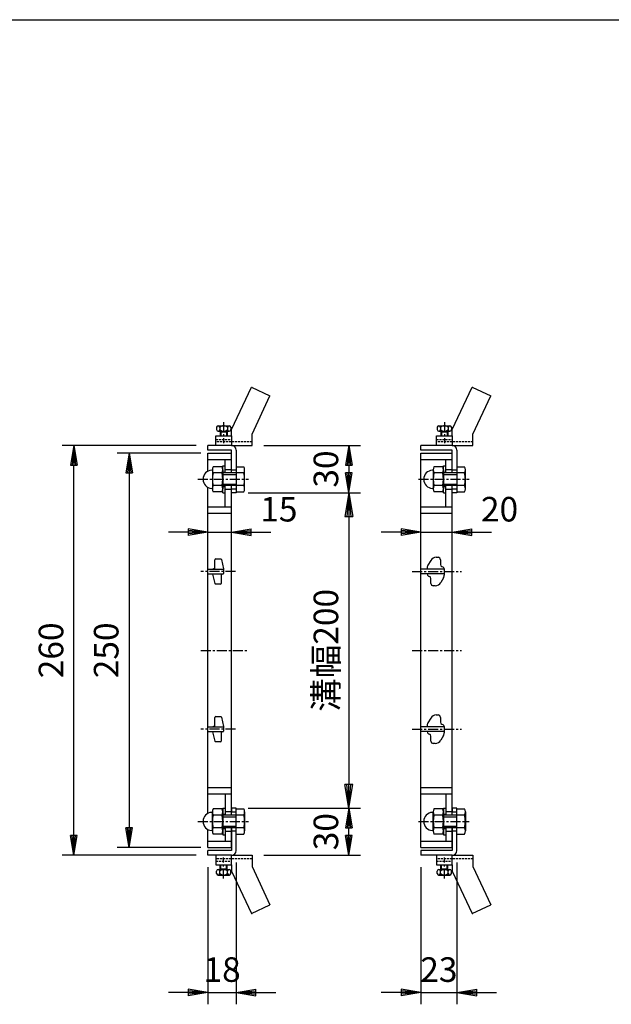
# Model space of a CAD drawing. Extents: x 25 to 1925, y 50 to 1400.
# Drawn here: x 1174 to 1549, y 775 to 1400 of the extents above; entities that cross this region are included whole.
import ezdxf

# ---------------------------------------------------------------- set-up
doc = ezdxf.new("R2010")
doc.units = 0
doc.header["$LTSCALE"] = 0.2
doc.linetypes.add('CENTER', pattern=[50.8, 31.75, -6.35, 6.35, -6.35])
doc.linetypes.add('HIDDEN', pattern=[9.525, 6.35, -3.175])
doc.layers.get('0').update_dxf_attribs({"linetype": 'CONTINUOUS'})
doc.layers.get('DEFPOINTS').update_dxf_attribs({"linetype": 'CONTINUOUS'})
for name, color, linetype in [('LAY-10', 7, 'CONTINUOUS'), ('LAY-20', 7, 'CONTINUOUS'), ('LAY-255', 7, 'CONTINUOUS')]:
    doc.layers.add(name, color=color, linetype=linetype)
doc.styles.add('EXCADDIM1', font='simplex', dxfattribs={"width": 0.84, "bigfont": 'bigfont'})
doc.styles.get("Standard").update_dxf_attribs({"font": 'simplex', "bigfont": 'bigfont'})
doc.dimstyles.new('ISO-25', dxfattribs={"dimtxt": 2.5, "dimasz": 2.5, "dimexe": 1.25, "dimexo": 0.625, "dimtad": 1, "dimtxsty": 'STANDARD', "dimcen": 2.5, "dimazin": 3, "dimtfac": 1, "dimtmove": 0, "dimatfit": 3})

# ---------------------------------------------------------------- blocks, each defined once
blk = doc.blocks.new('EX_BNORM')
at = {"color": 0, "linetype": 'CONTINUOUS'}
for p, q in [((0, 0), (-1, 0.167)), ((-1, 0.167), (-1, -0.167)), ((0, 0), (-1, 0.083)), ((0, 0), (-1, 0)), ((0, 0), (-1, -0.167)), ((0, 0), (-1, -0.083))]:
    blk.add_line(p, q, dxfattribs=at)
blk = doc.blocks.new('*D15')
at = {"layer": 'DEFPOINTS', "color": 0}
for p in [(1208.533043, 1130), (1293.533043, 1130), (1293.533043, 870)]:
    blk.add_point(p, dxfattribs=at)
at = {"layer": 'LAY-20', "color": 4, "linetype": 'CONTINUOUS'}
for p, q in [((1286.033043, 1130), (1201.033043, 1130)), ((1208.533043, 882.5), (1208.533043, 1117.5)), ((1286.033043, 870), (1201.033043, 870))]:
    blk.add_line(p, q, dxfattribs=at)
at = {"layer": 'LAY-20', "color": 4, "xscale": 12.5, "yscale": 12.5, "zscale": 12.5}
for p, rotation in [((1208.533043, 1130), 90), ((1208.533043, 870), 270)]:
    blk.add_blockref('EX_BNORM', p, dxfattribs=dict(at, rotation=rotation))
at = {"layer": 'LAY-20', "color": 7, "insert": (1196.033043, 1000), "char_height": 15.590552, "attachment_point": 5, "rotation": 90, "style": 'EXCADDIM1'}
blk.add_mtext('260', dxfattribs=at)
blk = doc.blocks.new('*D16')
at = {"layer": 'DEFPOINTS', "color": 0}
for p in [(1296.533043, 1125), (1243.533043, 875), (1296.533043, 875)]:
    blk.add_point(p, dxfattribs=at)
at = {"layer": 'LAY-20', "color": 4, "linetype": 'CONTINUOUS'}
for p, q in [((1289.033043, 1125), (1236.033043, 1125)), ((1243.533043, 1112.5), (1243.533043, 887.5)), ((1289.033043, 875), (1236.033043, 875))]:
    blk.add_line(p, q, dxfattribs=at)
at = {"layer": 'LAY-20', "color": 4, "xscale": 12.5, "yscale": 12.5, "zscale": 12.5}
for p, rotation in [((1243.533043, 1125), 90), ((1243.533043, 875), 270)]:
    blk.add_blockref('EX_BNORM', p, dxfattribs=dict(at, rotation=rotation))
at = {"layer": 'LAY-20', "color": 7, "insert": (1231.033043, 1000), "char_height": 15.590552, "attachment_point": 5, "rotation": 90, "style": 'EXCADDIM1'}
blk.add_mtext('250', dxfattribs=at)
blk = doc.blocks.new('*D17')
at = {"layer": 'DEFPOINTS', "color": 0}
for p in [(1293.533043, 1075), (1308.533043, 1075), (1308.533043, 1075)]:
    blk.add_point(p, dxfattribs=at)
at = {"layer": 'LAY-20', "color": 4, "linetype": 'CONTINUOUS'}
for p, q in [((1281.033043, 1075), (1268.533043, 1075)), ((1293.533043, 1075), (1308.533043, 1075)), ((1321.033043, 1075), (1333.533043, 1075))]:
    blk.add_line(p, q, dxfattribs=at)
at = {"layer": 'LAY-20', "color": 4, "xscale": 12.5, "yscale": 12.5, "zscale": 12.5}
blk.add_blockref('EX_BNORM', (1293.533043, 1075), dxfattribs=at)
at = {"layer": 'LAY-20', "color": 4, "xscale": 12.5, "yscale": 12.5, "zscale": 12.5, "rotation": 180}
blk.add_blockref('EX_BNORM', (1308.533043, 1075), dxfattribs=at)
at = {"layer": 'LAY-20', "color": 7, "insert": (1338.533043, 1087.5), "char_height": 15.590552, "attachment_point": 5, "style": 'EXCADDIM1'}
blk.add_mtext('15', dxfattribs=at)
blk = doc.blocks.new('*D18')
at = {"layer": 'DEFPOINTS', "color": 0}
for p in [(1321.533043, 1130), (1382.905351, 1100), (1382.905351, 1100)]:
    blk.add_point(p, dxfattribs=at)
at = {"layer": 'LAY-20', "color": 4, "linetype": 'CONTINUOUS'}
for p, q in [((1329.033043, 1130), (1390.405351, 1130)), ((1382.905351, 1117.5), (1382.905351, 1112.5))]:
    blk.add_line(p, q, dxfattribs=at)
at = {"layer": 'LAY-20', "color": 4, "xscale": 12.5, "yscale": 12.5, "zscale": 12.5}
for p, rotation in [((1382.905351, 1130), 90), ((1382.905351, 1100), 270)]:
    blk.add_blockref('EX_BNORM', p, dxfattribs=dict(at, rotation=rotation))
at = {"layer": 'LAY-20', "color": 7, "insert": (1370.405351, 1115), "char_height": 15.590552, "attachment_point": 5, "rotation": 90, "style": 'EXCADDIM1'}
blk.add_mtext('30', dxfattribs=at)
blk = doc.blocks.new('*D19')
at = {"layer": 'DEFPOINTS', "color": 0}
for p in [(1382.905351, 900), (1382.905351, 900), (1321.533043, 870)]:
    blk.add_point(p, dxfattribs=at)
at = {"layer": 'LAY-20', "color": 4, "linetype": 'CONTINUOUS'}
for p, q in [((1382.905351, 882.5), (1382.905351, 887.5)), ((1329.033043, 870), (1390.405351, 870))]:
    blk.add_line(p, q, dxfattribs=at)
at = {"layer": 'LAY-20', "color": 4, "xscale": 12.5, "yscale": 12.5, "zscale": 12.5}
for p, rotation in [((1382.905351, 900), 90), ((1382.905351, 870), 270)]:
    blk.add_blockref('EX_BNORM', p, dxfattribs=dict(at, rotation=rotation))
at = {"layer": 'LAY-20', "color": 7, "insert": (1370.405351, 885), "char_height": 15.590552, "attachment_point": 5, "rotation": 90, "style": 'EXCADDIM1'}
blk.add_mtext('30', dxfattribs=at)
blk = doc.blocks.new('*D20')
at = {"layer": 'DEFPOINTS', "color": 0}
for p in [(1293.533043, 870), (1311.533043, 873), (1311.533043, 783)]:
    blk.add_point(p, dxfattribs=at)
at = {"layer": 'LAY-20', "color": 4, "linetype": 'CONTINUOUS'}
for p, q in [((1293.533043, 862.5), (1293.533043, 775.5)), ((1311.533043, 865.5), (1311.533043, 775.5)), ((1281.033043, 783), (1268.533043, 783)), ((1293.533043, 783), (1311.533043, 783)), ((1324.033043, 783), (1336.533043, 783))]:
    blk.add_line(p, q, dxfattribs=at)
at = {"layer": 'LAY-20', "color": 4, "xscale": 12.5, "yscale": 12.5, "zscale": 12.5}
blk.add_blockref('EX_BNORM', (1293.533043, 783), dxfattribs=at)
at = {"layer": 'LAY-20', "color": 4, "xscale": 12.5, "yscale": 12.5, "zscale": 12.5, "rotation": 180}
blk.add_blockref('EX_BNORM', (1311.533043, 783), dxfattribs=at)
at = {"layer": 'LAY-20', "color": 7, "insert": (1302.533043, 795.5), "char_height": 15.590552, "attachment_point": 5, "style": 'EXCADDIM1'}
blk.add_mtext('18', dxfattribs=at)
blk = doc.blocks.new('*D21')
at = {"layer": 'DEFPOINTS', "color": 0}
for p in [(1428.533043, 870), (1451.533043, 873), (1451.533043, 783)]:
    blk.add_point(p, dxfattribs=at)
at = {"layer": 'LAY-20', "color": 4, "linetype": 'CONTINUOUS'}
for p, q in [((1428.533043, 862.5), (1428.533043, 775.5)), ((1451.533043, 865.5), (1451.533043, 775.5)), ((1416.033043, 783), (1403.533043, 783)), ((1428.533043, 783), (1451.533043, 783)), ((1464.033043, 783), (1476.533043, 783))]:
    blk.add_line(p, q, dxfattribs=at)
at = {"layer": 'LAY-20', "color": 4, "xscale": 12.5, "yscale": 12.5, "zscale": 12.5}
blk.add_blockref('EX_BNORM', (1428.533043, 783), dxfattribs=at)
at = {"layer": 'LAY-20', "color": 4, "xscale": 12.5, "yscale": 12.5, "zscale": 12.5, "rotation": 180}
blk.add_blockref('EX_BNORM', (1451.533043, 783), dxfattribs=at)
at = {"layer": 'LAY-20', "color": 7, "insert": (1440.033043, 795.5), "char_height": 15.590552, "attachment_point": 5, "style": 'EXCADDIM1'}
blk.add_mtext('23', dxfattribs=at)
blk = doc.blocks.new('*D22')
at = {"layer": 'DEFPOINTS', "color": 0}
for p in [(1428.533043, 1075), (1448.533043, 1075), (1448.533043, 1075)]:
    blk.add_point(p, dxfattribs=at)
at = {"layer": 'LAY-20', "color": 4, "linetype": 'CONTINUOUS'}
for p, q in [((1416.033043, 1075), (1403.533043, 1075)), ((1428.533043, 1075), (1448.533043, 1075)), ((1461.033043, 1075), (1473.533043, 1075))]:
    blk.add_line(p, q, dxfattribs=at)
at = {"layer": 'LAY-20', "color": 4, "xscale": 12.5, "yscale": 12.5, "zscale": 12.5}
blk.add_blockref('EX_BNORM', (1428.533043, 1075), dxfattribs=at)
at = {"layer": 'LAY-20', "color": 4, "xscale": 12.5, "yscale": 12.5, "zscale": 12.5, "rotation": 180}
blk.add_blockref('EX_BNORM', (1448.533043, 1075), dxfattribs=at)
at = {"layer": 'LAY-20', "color": 7, "insert": (1478.533043, 1087.5), "char_height": 15.590552, "attachment_point": 5, "style": 'EXCADDIM1'}
blk.add_mtext('20', dxfattribs=at)
blk = doc.blocks.new('*D31')
at = {"layer": 'DEFPOINTS', "color": 0}
for p in [(1311.533043, 1100), (1311.533043, 900), (1382.905351, 900)]:
    blk.add_point(p, dxfattribs=at)
at = {"layer": 'LAY-20', "color": 4, "linetype": 'CONTINUOUS'}
for p, q in [((1319.033043, 1100), (1390.405351, 1100)), ((1382.905351, 1085), (1382.905351, 915)), ((1319.033043, 900), (1390.405351, 900))]:
    blk.add_line(p, q, dxfattribs=at)
at = {"layer": 'LAY-20', "color": 4, "xscale": 15, "yscale": 15, "zscale": 15}
for p, rotation in [((1382.905351, 1100), 90), ((1382.905351, 900), 270)]:
    blk.add_blockref('EX_BNORM', p, dxfattribs=dict(at, rotation=rotation))
at = {"layer": 'LAY-20', "color": 7, "insert": (1370.405351, 1000), "char_height": 15.590552, "attachment_point": 5, "rotation": 90, "style": 'EXCADDIM1'}
blk.add_mtext('溝幅200', dxfattribs=at)

msp = doc.modelspace()

# ---------------------------------------------------------------- linework, layer by layer
at = {"layer": 'LAY-10', "color": 7, "linetype": 'CONTINUOUS'}
for p, q in [((1308.53, 1140), (1321.12, 1167)), ((1321.12, 1167), (1321.53, 1167)), ((1321.12, 1167), (1332.91, 1161.51)), ((1448.53, 1140), (1461.12, 1167)), ((1461.12, 1167), (1461.53, 1167)), ((1461.12, 1167), (1472.91, 1161.51)), ((1321.53, 1137.12), (1332.91, 1161.51)), ((1461.53, 1137.12), (1472.91, 1161.51)), ((1299.03, 1141.5), (1299.03, 1140)), ((1300.03, 1142.5), (1307.03, 1142.5)), ((1300.03, 1139), (1307.03, 1139)), ((1301.03, 1141.5), (1301.03, 1140)), ((1301.28, 1138.5), (1305.78, 1138.5)), ((1301.28, 1138.5), (1301.28, 1136)), ((1301.78, 1139), (1301.78, 1136)), ((1305.28, 1139), (1305.28, 1136)), ((1305.78, 1138.5), (1305.78, 1136)), ((1306.03, 1141.5), (1306.03, 1140)), ((1308.03, 1141.5), (1308.03, 1140)), ((1308.53, 1136), (1308.53, 1140)), ((1321.53, 1130), (1321.53, 1137.12)), ((1439.03, 1141.5), (1439.03, 1140)), ((1440.03, 1142.5), (1447.03, 1142.5)), ((1440.03, 1139), (1447.03, 1139)), ((1441.03, 1141.5), (1441.03, 1140)), ((1441.28, 1138.5), (1445.78, 1138.5)), ((1441.28, 1138.5), (1441.28, 1136)), ((1441.78, 1139), (1441.78, 1136)), ((1445.28, 1139), (1445.28, 1136)), ((1445.78, 1138.5), (1445.78, 1136)), ((1446.03, 1141.5), (1446.03, 1140)), ((1448.03, 1141.5), (1448.03, 1140)), ((1448.53, 1136), (1448.53, 1140)), ((1461.53, 1130), (1461.53, 1137.12)), ((1298.53, 1130), (1298.53, 1136)), ((1298.53, 1136), (1308.53, 1136)), ((1308.53, 1136), (1308.53, 1130)), ((1438.53, 1130), (1438.53, 1136)), ((1438.53, 1136), (1448.53, 1136)), ((1448.53, 1136), (1448.53, 1130)), ((1293.53, 1127), (1293.53, 1130)), ((1308.53, 1130), (1293.53, 1130)), ((1308.53, 1127), (1293.53, 1127)), ((1293.53, 1113.61), (1293.53, 1125)), ((1293.53, 1125), (1308.53, 1125)), ((1308.53, 1130), (1321.53, 1130)), ((1308.53, 1112.5), (1308.53, 1127)), ((1308.53, 1114.5), (1308.53, 1125)), ((1311.53, 1127), (1311.53, 1100)), ((1448.53, 1130), (1428.53, 1130)), ((1428.53, 1127), (1428.53, 1130)), ((1448.53, 1127), (1428.53, 1127)), ((1428.53, 875), (1428.53, 1125)), ((1428.53, 1125), (1448.53, 1125)), ((1448.53, 1130), (1461.53, 1130)), ((1448.53, 1112.5), (1448.53, 1127)), ((1448.53, 1114.5), (1448.53, 1125)), ((1451.53, 1127), (1451.53, 1100)), ((1293.53, 1121), (1308.53, 1121)), ((1304.53, 1112.5), (1304.53, 1121)), ((1428.53, 1121), (1448.53, 1121)), ((1444.53, 1112.5), (1444.53, 1121)), ((1296.43, 1114.5), (1296.43, 1102.5)), ((1302.49, 1116.5), (1296.87, 1116.5)), ((1302.49, 1112.5), (1296.87, 1112.5)), ((1302.93, 1117), (1304.53, 1117)), ((1302.93, 1100), (1302.93, 1117)), ((1302.93, 1114.5), (1302.93, 1102.5)), ((1302.93, 1113), (1304.53, 1113)), ((1311.53, 1112.5), (1302.93, 1112.5)), ((1304.53, 1114.75), (1308.53, 1114.75)), ((1308.53, 1114.5), (1311.53, 1114.5)), ((1311.53, 1116.5), (1311.53, 1100.5)), ((1311.53, 1116.5), (1316.25, 1116.5)), ((1316.25, 1112.5), (1311.53, 1112.5)), ((1316.83, 1102.5), (1316.83, 1114.5)), ((1436.43, 1114.5), (1436.43, 1102.5)), ((1442.49, 1116.5), (1436.87, 1116.5)), ((1442.49, 1112.5), (1436.87, 1112.5)), ((1442.93, 1117), (1444.53, 1117)), ((1442.93, 1100), (1442.93, 1117)), ((1442.93, 1114.5), (1442.93, 1102.5)), ((1442.93, 1113), (1444.53, 1113)), ((1451.53, 1112.5), (1442.93, 1112.5)), ((1444.53, 1114.75), (1448.53, 1114.75)), ((1448.53, 1114.5), (1451.53, 1114.5)), ((1451.53, 1116.5), (1451.53, 1100.5)), ((1451.53, 1116.5), (1456.25, 1116.5)), ((1456.25, 1112.5), (1451.53, 1112.5)), ((1456.83, 1102.5), (1456.83, 1114.5)), ((1302.93, 1111.5), (1311.53, 1111.5)), ((1302.93, 1105.5), (1311.53, 1105.5)), ((1442.93, 1111.5), (1451.53, 1111.5)), ((1442.93, 1105.5), (1451.53, 1105.5)), ((1293.53, 896.61), (1293.53, 1103.39)), ((1302.49, 1104.5), (1296.87, 1104.5)), ((1302.49, 1100.5), (1296.87, 1100.5)), ((1311.53, 1104.5), (1302.93, 1104.5)), ((1302.93, 1104), (1304.53, 1104)), ((1302.93, 1100), (1304.53, 1100)), ((1304.53, 1091), (1304.53, 1104.5)), ((1304.53, 1102.25), (1308.53, 1102.25)), ((1308.53, 895.5), (1308.53, 1104.5)), ((1308.53, 1102.5), (1311.53, 1102.5)), ((1308.53, 1100), (1308.53, 1102.5)), ((1311.53, 1100), (1308.53, 1100)), ((1316.25, 1104.5), (1311.53, 1104.5)), ((1311.53, 1100.5), (1316.25, 1100.5)), ((1442.49, 1104.5), (1436.87, 1104.5)), ((1442.49, 1100.5), (1436.87, 1100.5)), ((1451.53, 1104.5), (1442.93, 1104.5)), ((1442.93, 1104), (1444.53, 1104)), ((1442.93, 1100), (1444.53, 1100)), ((1444.53, 1091), (1444.53, 1104.5)), ((1444.53, 1102.25), (1448.53, 1102.25)), ((1448.53, 895.5), (1448.53, 1104.5)), ((1448.53, 1102.5), (1451.53, 1102.5)), ((1448.53, 1100), (1448.53, 1102.5)), ((1451.53, 1100), (1448.53, 1100)), ((1456.25, 1104.5), (1451.53, 1104.5)), ((1451.53, 1100.5), (1456.25, 1100.5)), ((1293.53, 1091), (1308.53, 1091)), ((1293.53, 1087), (1308.53, 1087)), ((1428.53, 1091), (1448.53, 1091)), ((1428.53, 1087), (1448.53, 1087)), ((1298.03, 1052.2), (1298.03, 1057.5)), ((1298.53, 1058), (1301.64, 1058)), ((1302.12, 1057.62), (1303.52, 1051.76)), ((1434.88, 1057.02), (1433.08, 1053.93)), ((1438.33, 1059), (1439.53, 1059)), ((1441.03, 1057.5), (1441.03, 1054.5)), ((1293.53, 1051.5), (1303.53, 1051.5)), ((1297.03, 1051.7), (1297.53, 1051.7)), ((1303.53, 1051.64), (1303.53, 1049.3)), ((1303.53, 1051), (1303.53, 1048.8)), ((1443.53, 1051.5), (1428.53, 1051.5)), ((1432.53, 1051.5), (1432.53, 1051.92)), ((1441.98, 1053.11), (1442.63, 1052.88)), ((1443.53, 1048.08), (1443.53, 1051.5)), ((1443.53, 1048.5), (1443.53, 1051.5)), ((1293.53, 1048.5), (1303.43, 1048.5)), ((1296.53, 1048.36), (1296.53, 1048.5)), ((1296.55, 1048.24), (1297.94, 1042.38)), ((1302.03, 1047.8), (1302.03, 1042.5)), ((1303.03, 1048.3), (1302.53, 1048.3)), ((1443.53, 1048.5), (1428.53, 1048.5)), ((1433.42, 1047.13), (1434.09, 1046.89)), ((1435.03, 1042.5), (1435.03, 1045.5)), ((1442.99, 1046.07), (1441.19, 1042.98)), ((1301.53, 1042), (1298.43, 1042)), ((1437.74, 1041), (1436.53, 1041)), ((1298.03, 952.2), (1298.03, 957.5)), ((1298.53, 958), (1301.64, 958)), ((1302.12, 957.62), (1303.52, 951.76)), ((1434.88, 957.02), (1433.08, 953.93)), ((1438.33, 959), (1439.53, 959)), ((1441.03, 957.5), (1441.03, 954.5)), ((1293.53, 951.5), (1303.53, 951.5)), ((1297.03, 951.7), (1297.53, 951.7)), ((1303.53, 951.64), (1303.53, 949.3)), ((1303.53, 951), (1303.53, 948.8)), ((1443.53, 951.5), (1428.53, 951.5)), ((1432.53, 951.5), (1432.53, 951.92)), ((1441.98, 953.11), (1442.63, 952.88)), ((1443.53, 948.08), (1443.53, 951.5)), ((1443.53, 948.5), (1443.53, 951.5)), ((1293.53, 948.5), (1303.43, 948.5)), ((1296.53, 948.36), (1296.53, 948.5)), ((1296.55, 948.24), (1297.94, 942.38)), ((1302.03, 947.8), (1302.03, 942.5)), ((1303.03, 948.3), (1302.53, 948.3)), ((1443.53, 948.5), (1428.53, 948.5)), ((1433.42, 947.13), (1434.09, 946.89)), ((1435.03, 942.5), (1435.03, 945.5)), ((1442.99, 946.07), (1441.19, 942.98)), ((1301.53, 942), (1298.43, 942)), ((1437.74, 941), (1436.53, 941)), ((1293.53, 913), (1308.53, 913)), ((1428.53, 913), (1448.53, 913)), ((1293.53, 909), (1308.53, 909)), ((1304.53, 909), (1304.53, 895.5)), ((1428.53, 909), (1448.53, 909)), ((1444.53, 909), (1444.53, 895.5)), ((1302.49, 899.5), (1296.87, 899.5)), ((1302.93, 900), (1302.93, 883)), ((1302.93, 900), (1304.53, 900)), ((1308.53, 900), (1308.53, 897.5)), ((1311.53, 900), (1308.53, 900)), ((1311.53, 873), (1311.53, 900)), ((1311.53, 883.5), (1311.53, 899.5)), ((1311.53, 899.5), (1316.25, 899.5)), ((1442.49, 899.5), (1436.87, 899.5)), ((1442.93, 900), (1442.93, 883)), ((1442.93, 900), (1444.53, 900)), ((1448.53, 900), (1448.53, 897.5)), ((1451.53, 900), (1448.53, 900)), ((1451.53, 873), (1451.53, 900)), ((1451.53, 883.5), (1451.53, 899.5)), ((1451.53, 899.5), (1456.25, 899.5)), ((1296.43, 885.5), (1296.43, 897.5)), ((1302.49, 895.5), (1296.87, 895.5)), ((1302.93, 885.5), (1302.93, 897.5)), ((1302.93, 896), (1304.53, 896)), ((1311.53, 895.5), (1302.93, 895.5)), ((1302.93, 894.5), (1311.53, 894.5)), ((1304.53, 897.75), (1308.53, 897.75)), ((1308.53, 897.5), (1311.53, 897.5)), ((1316.25, 895.5), (1311.53, 895.5)), ((1316.83, 897.5), (1316.83, 885.5)), ((1436.43, 885.5), (1436.43, 897.5)), ((1442.49, 895.5), (1436.87, 895.5)), ((1442.93, 885.5), (1442.93, 897.5)), ((1442.93, 896), (1444.53, 896)), ((1451.53, 895.5), (1442.93, 895.5)), ((1442.93, 894.5), (1451.53, 894.5)), ((1444.53, 897.75), (1448.53, 897.75)), ((1448.53, 897.5), (1451.53, 897.5)), ((1456.25, 895.5), (1451.53, 895.5)), ((1456.83, 897.5), (1456.83, 885.5)), ((1302.49, 887.5), (1296.87, 887.5)), ((1302.93, 888.5), (1311.53, 888.5)), ((1311.53, 887.5), (1302.93, 887.5)), ((1302.93, 887), (1304.53, 887)), ((1304.53, 887.5), (1304.53, 879)), ((1308.53, 887.5), (1308.53, 873)), ((1308.53, 875), (1308.53, 887.5)), ((1316.25, 887.5), (1311.53, 887.5)), ((1442.49, 887.5), (1436.87, 887.5)), ((1442.93, 888.5), (1451.53, 888.5)), ((1451.53, 887.5), (1442.93, 887.5)), ((1442.93, 887), (1444.53, 887)), ((1444.53, 887.5), (1444.53, 879)), ((1448.53, 887.5), (1448.53, 873)), ((1448.53, 875), (1448.53, 887.5)), ((1456.25, 887.5), (1451.53, 887.5)), ((1293.53, 875), (1293.53, 886.39)), ((1302.49, 883.5), (1296.87, 883.5)), ((1302.93, 883), (1304.53, 883)), ((1304.53, 885.25), (1308.53, 885.25)), ((1308.53, 885.5), (1308.53, 875)), ((1308.53, 885.5), (1311.53, 885.5)), ((1311.53, 883.5), (1316.25, 883.5)), ((1442.49, 883.5), (1436.87, 883.5)), ((1442.93, 883), (1444.53, 883)), ((1444.53, 885.25), (1448.53, 885.25)), ((1448.53, 885.5), (1448.53, 875)), ((1448.53, 885.5), (1451.53, 885.5)), ((1451.53, 883.5), (1456.25, 883.5)), ((1293.53, 879), (1308.53, 879)), ((1293.53, 875), (1308.53, 875)), ((1428.53, 879), (1448.53, 879)), ((1428.53, 875), (1448.53, 875)), ((1293.53, 870), (1293.53, 873)), ((1308.53, 873), (1293.53, 873)), ((1308.53, 870), (1293.53, 870)), ((1298.53, 870), (1298.53, 864)), ((1308.53, 870), (1321.53, 870)), ((1308.53, 864), (1308.53, 870)), ((1321.53, 870), (1321.53, 862.88)), ((1448.53, 873), (1428.53, 873)), ((1428.53, 873), (1428.53, 870)), ((1448.53, 870), (1428.53, 870)), ((1438.53, 870), (1438.53, 864)), ((1448.53, 870), (1461.53, 870)), ((1448.53, 864), (1448.53, 870)), ((1461.53, 870), (1461.53, 862.88)), ((1298.53, 864), (1308.53, 864)), ((1301.28, 861.5), (1301.28, 864)), ((1301.78, 861), (1301.78, 864)), ((1305.28, 861), (1305.28, 864)), ((1305.78, 861.5), (1305.78, 864)), ((1308.53, 864), (1308.53, 860)), ((1321.53, 862.88), (1332.91, 838.49)), ((1438.53, 864), (1448.53, 864)), ((1441.28, 861.5), (1441.28, 864)), ((1441.78, 861), (1441.78, 864)), ((1445.28, 861), (1445.28, 864)), ((1445.78, 861.5), (1445.78, 864)), ((1448.53, 864), (1448.53, 860)), ((1461.53, 862.88), (1472.91, 838.49)), ((1299.03, 858.5), (1299.03, 860)), ((1300.03, 861), (1307.03, 861)), ((1300.03, 857.5), (1307.03, 857.5)), ((1301.03, 858.5), (1301.03, 860)), ((1301.28, 861.5), (1305.78, 861.5)), ((1306.03, 858.5), (1306.03, 860)), ((1308.03, 858.5), (1308.03, 860)), ((1308.53, 860), (1321.12, 833)), ((1439.03, 858.5), (1439.03, 860)), ((1440.03, 861), (1447.03, 861)), ((1440.03, 857.5), (1447.03, 857.5)), ((1441.03, 858.5), (1441.03, 860)), ((1441.28, 861.5), (1445.78, 861.5)), ((1446.03, 858.5), (1446.03, 860)), ((1448.03, 858.5), (1448.03, 860)), ((1448.53, 860), (1461.12, 833)), ((1321.12, 833), (1332.91, 838.49)), ((1461.12, 833), (1472.91, 838.49)), ((1321.12, 833), (1321.53, 833)), ((1461.12, 833), (1461.53, 833))]:
    msp.add_line(p, q, dxfattribs=at)
at = {"layer": 'LAY-10', "color": 2, "linetype": 'CENTER'}
for p, q in [((1303.53, 1144.81), (1303.53, 1131.42)), ((1443.53, 1144.81), (1443.53, 1131.42)), ((1287.13, 1108.5), (1319.33, 1108.5)), ((1427.13, 1108.5), (1459.33, 1108.5)), ((1311, 1050), (1289, 1050)), ((1423.03, 1050), (1454.43, 1050)), ((1289, 1000), (1319.33, 1000)), ((1423.03, 1000), (1454.43, 1000)), ((1311, 950), (1289, 950)), ((1423.03, 950), (1454.43, 950)), ((1287.13, 891.5), (1319.33, 891.5)), ((1427.13, 891.5), (1459.33, 891.5)), ((1303.53, 855.19), (1303.53, 868.58)), ((1443.53, 855.19), (1443.53, 868.58))]:
    msp.add_line(p, q, dxfattribs=at)
at = {"layer": 'LAY-10', "color": 7, "linetype": 'HIDDEN'}
for p, q in [((1298.53, 1133.7), (1308.53, 1133.7)), ((1321.53, 1132.3), (1298.53, 1132.3)), ((1438.53, 1133.7), (1448.53, 1133.7)), ((1461.53, 1132.3), (1438.53, 1132.3)), ((1321.53, 867.7), (1298.53, 867.7)), ((1298.53, 866.3), (1308.53, 866.3)), ((1461.53, 867.7), (1438.53, 867.7)), ((1438.53, 866.3), (1448.53, 866.3))]:
    msp.add_line(p, q, dxfattribs=at)
at = {"layer": 'LAY-10', "color": 7, "linetype": 'CONTINUOUS'}
for centre, radius, start, end in [((1300.03, 1141.5), 1, 0, 180), ((1300.03, 1140), 1, 180, 0), ((1303.53, 1138.88), 3.63, 46.39718, 133.60282), ((1303.53, 1142.62), 3.63, 226.39718, 313.60282), ((1307.03, 1141.5), 1, 0, 180), ((1307.03, 1140), 1, 180, 0), ((1440.03, 1141.5), 1, 0, 180), ((1440.03, 1140), 1, 180, 0), ((1443.53, 1138.88), 3.63, 46.39718, 133.60282), ((1443.53, 1142.62), 3.63, 226.39718, 313.60282), ((1447.03, 1141.5), 1, 0, 180), ((1447.03, 1140), 1, 180, 0), ((1308.53, 1127), 3, 0, 90), ((1448.53, 1127), 3, 0, 90), ((1296.19, 1108.5), 5.76, 92.28374, 267.71626), ((1295.94, 1114.75), 0.5, 272.28374, 357.276), ((1301.2, 1114.5), 4.77, 155.18516, 204.81484), ((1314.83, 1108.5), 18.4, 167.4454, 192.5546), ((1298.17, 1114.5), 4.77, 335.18516, 24.81484), ((1284.53, 1108.5), 18.4, 347.4454, 12.5546), ((1313.11, 1114.5), 3.72, 327.49719, 32.50281), ((1302.82, 1108.5), 14.01, 343.41506, 16.58494), ((1436.19, 1108.5), 5.76, 92.28374, 267.71626), ((1435.94, 1114.75), 0.5, 272.28374, 357.276), ((1441.2, 1114.5), 4.77, 155.18516, 204.81484), ((1454.83, 1108.5), 18.4, 167.4454, 192.5546), ((1438.17, 1114.5), 4.77, 335.18516, 24.81484), ((1424.53, 1108.5), 18.4, 347.4454, 12.5546), ((1453.11, 1114.5), 3.72, 327.49719, 32.50281), ((1442.82, 1108.5), 14.01, 343.41506, 16.58494), ((1295.94, 1102.25), 0.5, 2.724, 87.71626), ((1301.2, 1102.5), 4.77, 155.18516, 204.81484), ((1298.17, 1102.5), 4.77, 335.18516, 24.81484), ((1313.11, 1102.5), 3.72, 327.49719, 32.50281), ((1435.94, 1102.25), 0.5, 2.724, 87.71626), ((1441.2, 1102.5), 4.77, 155.18516, 204.81484), ((1438.17, 1102.5), 4.77, 335.18516, 24.81484), ((1453.11, 1102.5), 3.72, 327.49719, 32.50281), ((1298.53, 1057.5), 0.5, 90, 180), ((1301.64, 1057.5), 0.5, 13.3925, 90), ((1438.33, 1055), 4, 90, 149.74356), ((1439.53, 1057.5), 1.5, 0, 90), ((1297.03, 1051.2), 0.5, 90, 143.1301), ((1297.53, 1052.2), 0.5, 270, 0), ((1303.03, 1051.64), 0.5, 0, 13.3925), ((1436.53, 1051.92), 4, 149.74356, 180), ((1442.53, 1054.5), 1.5, 180, 248.22684), ((1442.03, 1051.5), 1.5, 0, 66.53632), ((1297.03, 1048.36), 0.5, 180, 193.3925), ((1302.53, 1047.8), 0.5, 90, 180), ((1303.03, 1048.8), 0.5, 270, 0), ((1434.03, 1048.5), 1.5, 180, 245.91003), ((1433.53, 1045.5), 1.5, 0, 68.34128), ((1437.74, 1045), 4, 270, 329.74356), ((1439.53, 1048.08), 4, 329.74356, 0), ((1298.43, 1042.5), 0.5, 193.3925, 270), ((1301.53, 1042.5), 0.5, 270, 0), ((1436.53, 1042.5), 1.5, 180, 270), ((1298.53, 957.5), 0.5, 90, 180), ((1301.64, 957.5), 0.5, 13.3925, 90), ((1438.33, 955), 4, 90, 149.74356), ((1439.53, 957.5), 1.5, 0, 90), ((1297.03, 951.2), 0.5, 90, 143.1301), ((1297.53, 952.2), 0.5, 270, 0), ((1303.03, 951.64), 0.5, 0, 13.3925), ((1436.53, 951.92), 4, 149.74356, 180), ((1442.53, 954.5), 1.5, 180, 248.22684), ((1442.03, 951.5), 1.5, 0, 66.53632), ((1297.03, 948.36), 0.5, 180, 193.3925), ((1302.53, 947.8), 0.5, 90, 180), ((1303.03, 948.8), 0.5, 270, 0), ((1434.03, 948.5), 1.5, 180, 245.91003), ((1433.53, 945.5), 1.5, 0, 68.34128), ((1439.53, 948.08), 4, 329.74356, 0), ((1298.43, 942.5), 0.5, 193.3925, 270), ((1301.53, 942.5), 0.5, 270, 0), ((1436.53, 942.5), 1.5, 180, 270), ((1437.74, 945), 4, 270, 329.74356), ((1301.2, 897.5), 4.77, 155.18516, 204.81484), ((1298.17, 897.5), 4.77, 335.18516, 24.81484), ((1313.11, 897.5), 3.72, 327.49719, 32.50281), ((1441.2, 897.5), 4.77, 155.18516, 204.81484), ((1438.17, 897.5), 4.77, 335.18516, 24.81484), ((1453.11, 897.5), 3.72, 327.49719, 32.50281), ((1296.19, 891.5), 5.76, 92.28374, 267.71626), ((1295.94, 897.75), 0.5, 272.28374, 357.276), ((1314.83, 891.5), 18.4, 167.4454, 192.5546), ((1284.53, 891.5), 18.4, 347.4454, 12.5546), ((1302.82, 891.5), 14.01, 343.41506, 16.58494), ((1436.19, 891.5), 5.76, 92.28374, 267.71626), ((1435.94, 897.75), 0.5, 272.28374, 357.276), ((1454.83, 891.5), 18.4, 167.4454, 192.5546), ((1424.53, 891.5), 18.4, 347.4454, 12.5546), ((1442.82, 891.5), 14.01, 343.41506, 16.58494), ((1301.2, 885.5), 4.77, 155.18516, 204.81484), ((1298.17, 885.5), 4.77, 335.18516, 24.81484), ((1313.11, 885.5), 3.72, 327.49719, 32.50281), ((1441.2, 885.5), 4.77, 155.18516, 204.81484), ((1438.17, 885.5), 4.77, 335.18516, 24.81484), ((1453.11, 885.5), 3.72, 327.49719, 32.50281), ((1295.94, 885.25), 0.5, 2.724, 87.71626), ((1435.94, 885.25), 0.5, 2.724, 87.71626), ((1308.53, 873), 3, 270, 0), ((1448.53, 873), 3, 270, 0), ((1300.03, 860), 1, 0, 180), ((1300.03, 858.5), 1, 180, 0), ((1303.53, 857.37), 3.63, 46.39718, 133.60282), ((1303.53, 861.12), 3.63, 226.39718, 313.60282), ((1307.03, 860), 1, 0, 180), ((1307.03, 858.5), 1, 180, 0), ((1440.03, 860), 1, 0, 180), ((1440.03, 858.5), 1, 180, 0), ((1443.53, 857.37), 3.63, 46.39718, 133.60282), ((1443.53, 861.12), 3.63, 226.39718, 313.60282), ((1447.03, 860), 1, 0, 180), ((1447.03, 858.5), 1, 180, 0)]:
    msp.add_arc(centre, radius, start, end, dxfattribs=at)
at = {"layer": 'LAY-255', "color": 7, "linetype": 'CONTINUOUS'}
msp.add_line((25, 1400), (1925, 1400), dxfattribs=at)

# ---------------------------------------------------------------- dimensions: what is measured, and where the dimension line sits
at = {"layer": 'LAY-20', "color": 4, "linetype": 'CONTINUOUS'}
for base, p1, p2, override, picture, middle in [((1208.53, 1130), (1293.53, 870), (1293.53, 1130), {"dimtxt": 15.590552, "dimasz": 12.5, "dimexe": 7.5, "dimexo": 7.5, "dimgap": 0, "dimtad": 1, "dimjust": 0, "dimtih": 0, "dimtoh": 0, "dimdec": 1, "dimzin": 8, "dimlunit": 2, "dimtxsty": 'EXCADDIM1', "dimblk1": 'EX_BNORM', "dimblk2": 'EX_BNORM', "dimsah": 1, "dimse1": 0, "dimse2": 0, "dimclrd": 4, "dimclre": 4, "dimclrt": 7, "dimtmove": 2}, '*D15', (1196.03, 1000)), ((1243.53, 875), (1296.53, 1125), (1296.53, 875), {"dimtxt": 15.590552, "dimasz": 12.5, "dimexe": 7.5, "dimexo": 7.5, "dimgap": 0, "dimtad": 1, "dimjust": 0, "dimtih": 0, "dimtoh": 0, "dimdec": 1, "dimzin": 8, "dimlunit": 2, "dimtxsty": 'EXCADDIM1', "dimblk1": 'EX_BNORM', "dimblk2": 'EX_BNORM', "dimsah": 1, "dimse1": 0, "dimse2": 0, "dimclrd": 4, "dimclre": 4, "dimclrt": 7, "dimtmove": 2}, '*D16', (1231.03, 1000)), ((1382.91, 1100), (1321.53, 1130), (1382.91, 1100), {"dimtxt": 15.590552, "dimasz": 12.5, "dimexe": 7.5, "dimexo": 7.5, "dimgap": 0, "dimtad": 1, "dimjust": 0, "dimtih": 0, "dimtoh": 0, "dimdec": 1, "dimzin": 8, "dimlunit": 2, "dimtxsty": 'EXCADDIM1', "dimblk1": 'EX_BNORM', "dimblk2": 'EX_BNORM', "dimsah": 1, "dimse1": 0, "dimse2": 1, "dimclrd": 4, "dimclre": 4, "dimclrt": 7, "dimtmove": 2}, '*D18', (1370.41, 1115)), ((1382.91, 900), (1321.53, 870), (1382.91, 900), {"dimtxt": 15.590552, "dimasz": 12.5, "dimexe": 7.5, "dimexo": 7.5, "dimgap": 0, "dimtad": 1, "dimjust": 0, "dimtih": 0, "dimtoh": 0, "dimdec": 1, "dimzin": 8, "dimlunit": 2, "dimtxsty": 'EXCADDIM1', "dimblk1": 'EX_BNORM', "dimblk2": 'EX_BNORM', "dimsah": 1, "dimse1": 0, "dimse2": 1, "dimclrd": 4, "dimclre": 4, "dimclrt": 7, "dimtmove": 2}, '*D19', (1370.41, 885))]:
    dim = msp.add_linear_dim(base=base, p1=p1, p2=p2, angle=90, dimstyle='ISO-25', override=override, dxfattribs=at)
    dim.commit()
    dim.dimension.update_dxf_attribs({"geometry": picture, "text_midpoint": middle, "dimtype": 160})
dim = msp.add_linear_dim(base=(1382.91, 900), p1=(1311.53, 1100), p2=(1311.53, 900), angle=90, text='溝幅<>', dimstyle='ISO-25', override={"dimtxt": 15.590552, "dimasz": 15, "dimexe": 7.5, "dimexo": 7.5, "dimgap": 0, "dimtad": 1, "dimjust": 0, "dimtih": 0, "dimtoh": 0, "dimdec": 1, "dimzin": 8, "dimlunit": 2, "dimtxsty": 'EXCADDIM1', "dimblk1": 'EX_BNORM', "dimblk2": 'EX_BNORM', "dimsah": 1, "dimse1": 0, "dimse2": 0, "dimclrd": 4, "dimclre": 4, "dimclrt": 7, "dimtmove": 2}, dxfattribs=at)
dim.commit()
dim.dimension.update_dxf_attribs({"geometry": '*D31', "text_midpoint": (1370.41, 1000), "dimtype": 160})
for base, p1, p2, override, picture, middle in [((1308.53, 1075), (1293.53, 1075), (1308.53, 1075), {"dimtxt": 15.590552, "dimasz": 12.5, "dimexe": 0, "dimexo": 0, "dimgap": 0, "dimtad": 1, "dimjust": 2, "dimtih": 0, "dimtoh": 0, "dimdec": 1, "dimzin": 8, "dimlunit": 2, "dimtxsty": 'EXCADDIM1', "dimblk1": 'EX_BNORM', "dimblk2": 'EX_BNORM', "dimsah": 1, "dimse1": 1, "dimse2": 1, "dimclrd": 4, "dimclre": 4, "dimclrt": 7, "dimtmove": 2}, '*D17', (1338.53, 1087.5)), ((1448.53, 1075), (1428.53, 1075), (1448.53, 1075), {"dimtxt": 15.590552, "dimasz": 12.5, "dimexe": 0, "dimexo": 0, "dimgap": 0, "dimtad": 1, "dimjust": 0, "dimtih": 1, "dimtoh": 1, "dimdec": 1, "dimzin": 8, "dimlunit": 2, "dimtxsty": 'EXCADDIM1', "dimblk1": 'EX_BNORM', "dimblk2": 'EX_BNORM', "dimsah": 1, "dimse1": 1, "dimse2": 1, "dimclrd": 4, "dimclre": 4, "dimclrt": 7, "dimtmove": 2}, '*D22', (1478.53, 1087.5)), ((1311.53, 783), (1293.53, 870), (1311.53, 873), {"dimtxt": 15.590552, "dimasz": 12.5, "dimexe": 7.5, "dimexo": 7.5, "dimgap": 0, "dimtad": 1, "dimjust": 0, "dimtih": 0, "dimtoh": 0, "dimdec": 1, "dimzin": 8, "dimlunit": 2, "dimtxsty": 'EXCADDIM1', "dimblk1": 'EX_BNORM', "dimblk2": 'EX_BNORM', "dimsah": 1, "dimse1": 0, "dimse2": 0, "dimclrd": 4, "dimclre": 4, "dimclrt": 7, "dimtmove": 2}, '*D20', (1302.53, 795.5)), ((1451.53, 783), (1428.53, 870), (1451.53, 873), {"dimtxt": 15.590552, "dimasz": 12.5, "dimexe": 7.5, "dimexo": 7.5, "dimgap": 0, "dimtad": 1, "dimjust": 0, "dimtih": 0, "dimtoh": 0, "dimdec": 1, "dimzin": 8, "dimlunit": 2, "dimtxsty": 'EXCADDIM1', "dimblk1": 'EX_BNORM', "dimblk2": 'EX_BNORM', "dimsah": 1, "dimse1": 0, "dimse2": 0, "dimclrd": 4, "dimclre": 4, "dimclrt": 7, "dimtmove": 2}, '*D21', (1440.03, 795.5))]:
    dim = msp.add_linear_dim(base=base, p1=p1, p2=p2, dimstyle='ISO-25', override=override, dxfattribs=at)
    dim.commit()
    dim.dimension.update_dxf_attribs({"geometry": picture, "text_midpoint": middle, "dimtype": 160})

doc.saveas('drawing.dxf')
